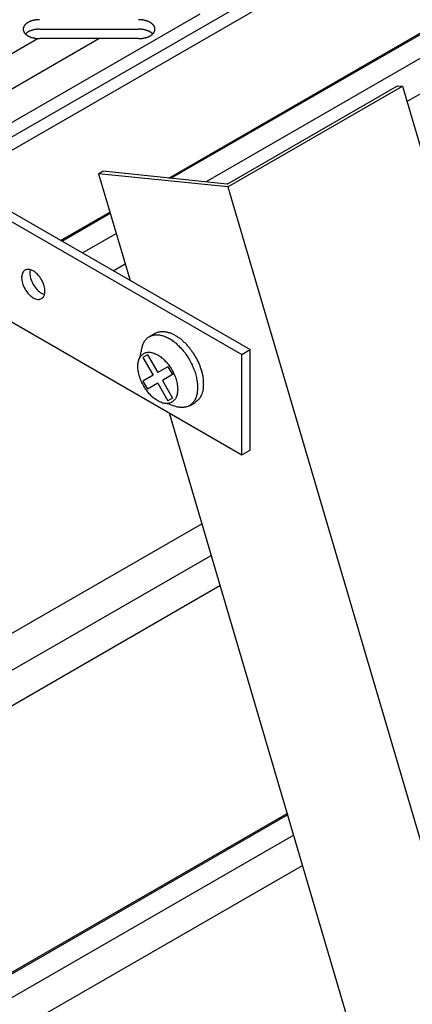
# Model space of a CAD drawing. Extents: x 138 to 193.6, y 86.6 to 117.4.
# Drawn here: x 170.5 to 172.3, y 99.1 to 103.7 of the extents above; entities that cross this region are included whole.
import ezdxf

# ---------------------------------------------------------------- set-up
doc = ezdxf.new("R2010")
doc.units = 0
doc.layers.add('DETAIL', color=1, linetype='CONTINUOUS')
doc.layers.add('GRID', color=2, linetype='CONTINUOUS')

msp = doc.modelspace()

# ---------------------------------------------------------------- linework, layer by layer
at = {"layer": 'DETAIL'}
for p, q in [((171.3133, 103.7171), (169.5813, 102.7171)), ((170.5617, 103.6031), (169.3041, 102.8771)), ((169.9862, 103.1083), (170.8429, 103.6029)), ((171.4399, 102.9262), (172.2323, 103.3837)), ((171.4425, 102.9127), (172.2544, 103.3814)), ((172.2323, 103.3837), (172.2544, 103.3814)), ((172.2544, 103.3814), (176.1882, 90.0087)), ((170.8423, 102.9742), (170.8617, 102.9855)), ((171.4399, 102.9262), (170.8617, 102.9855)), ((170.2016, 102.9318), (171.5462, 102.1555)), ((170.8423, 102.9742), (170.9884, 102.4776)), ((171.4425, 102.9127), (170.8423, 102.9742)), ((170.1635, 102.9098), (171.5081, 102.1335)), ((171.4425, 102.9127), (175.0914, 90.5085)), ((169.9926, 102.5405), (171.5081, 101.6655)), ((171.0785, 102.2159), (171.1055, 102.2315)), ((171.5081, 102.1335), (171.5462, 102.1555)), ((171.5462, 101.6875), (171.5462, 102.1555)), ((171.0697, 102.1309), (171.0482, 102.1185)), ((171.0482, 102.1185), (171.0957, 102.0363)), ((171.0697, 102.1309), (171.1171, 102.0487)), ((171.5081, 101.6655), (171.5081, 102.1335)), ((171.1646, 102.0761), (171.1171, 102.0487)), ((171.1646, 102.0761), (171.186, 102.039)), ((171.0957, 102.0363), (171.0482, 102.0089)), ((171.186, 102.039), (171.1385, 102.0116)), ((171.0482, 102.0089), (171.0697, 101.9718)), ((171.1171, 101.9992), (171.0697, 101.9718)), ((171.1171, 101.9992), (171.1646, 101.917)), ((171.1385, 102.0116), (171.186, 101.9294)), ((171.186, 101.9294), (171.1646, 101.917)), ((171.264, 101.8945), (171.2911, 101.9102)), ((171.1698, 101.8609), (174.3901, 90.9134)), ((171.5081, 101.6655), (171.5462, 101.6875))]:
    msp.add_line(p, q, dxfattribs=at)
for points in [[(171.041, 102.146, 0), (171.041, 102.151, 0), (171.042, 102.155, 0), (171.043, 102.16, 0), (171.044, 102.165, 0), (171.045, 102.169, 0), (171.046, 102.173, 0), (171.048, 102.178, 0), (171.049, 102.182, 0), (171.051, 102.185, 0), (171.053, 102.189, 0), (171.055, 102.193, 0), (171.057, 102.196, 0), (171.06, 102.199, 0), (171.062, 102.202, 0), (171.065, 102.205, 0), (171.067, 102.208, 0), (171.07, 102.21, 0), (171.073, 102.213, 0), (171.076, 102.215, 0), (171.08, 102.216, 0), (171.083, 102.218, 0), (171.086, 102.22, 0), (171.09, 102.221, 0), (171.093, 102.222, 0), (171.097, 102.223, 0), (171.101, 102.224, 0), (171.105, 102.224, 0), (171.109, 102.225, 0), (171.113, 102.225, 0), (171.117, 102.224, 0), (171.121, 102.224, 0), (171.125, 102.224, 0), (171.13, 102.223, 0), (171.134, 102.222, 0), (171.139, 102.221, 0), (171.143, 102.219, 0), (171.147, 102.218, 0), (171.152, 102.216, 0), (171.157, 102.214, 0), (171.161, 102.212, 0), (171.166, 102.21, 0), (171.17, 102.207, 0), (171.175, 102.205, 0), (171.179, 102.202, 0), (171.184, 102.199, 0), (171.188, 102.195, 0), (171.193, 102.192, 0), (171.197, 102.189, 0), (171.202, 102.185, 0), (171.206, 102.181, 0), (171.211, 102.177, 0), (171.215, 102.173, 0), (171.219, 102.168, 0), (171.224, 102.164, 0), (171.228, 102.159, 0), (171.232, 102.155, 0), (171.236, 102.15, 0), (171.24, 102.145, 0), (171.244, 102.14, 0), (171.247, 102.135, 0), (171.251, 102.129, 0), (171.255, 102.124, 0), (171.258, 102.119, 0), (171.261, 102.113, 0), (171.265, 102.108, 0), (171.268, 102.102, 0), (171.271, 102.096, 0), (171.274, 102.09, 0), (171.277, 102.085, 0), (171.279, 102.079, 0), (171.282, 102.073, 0), (171.284, 102.067, 0), (171.286, 102.061, 0), (171.289, 102.055, 0), (171.291, 102.049, 0), (171.292, 102.044, 0), (171.294, 102.038, 0), (171.296, 102.032, 0), (171.297, 102.026, 0), (171.298, 102.02, 0), (171.299, 102.014, 0), (171.3, 102.009, 0), (171.301, 102.003, 0), (171.302, 101.998, 0), (171.302, 101.992, 0), (171.302, 101.987, 0), (171.302, 101.981, 0), (171.302, 101.976, 0), (171.302, 101.971, 0), (171.302, 101.966, 0), (171.301, 101.961, 0), (171.301, 101.956, 0), (171.3, 101.951, 0), (171.299, 101.947, 0), (171.298, 101.942, 0), (171.297, 101.938, 0), (171.295, 101.934, 0), (171.293, 101.93, 0), (171.292, 101.926, 0), (171.29, 101.922, 0), (171.288, 101.918, 0), (171.286, 101.915, 0), (171.283, 101.912, 0), (171.281, 101.909, 0), (171.278, 101.906, 0), (171.276, 101.903, 0), (171.273, 101.901, 0), (171.27, 101.898, 0), (171.267, 101.896, 0), (171.264, 101.894, 0), (171.26, 101.893, 0), (171.257, 101.891, 0), (171.253, 101.89, 0), (171.25, 101.889, 0), (171.246, 101.888, 0), (171.242, 101.887, 0), (171.238, 101.886, 0), (171.234, 101.886, 0), (171.23, 101.886, 0), (171.226, 101.886, 0), (171.222, 101.886, 0), (171.218, 101.887, 0), (171.214, 101.887, 0), (171.209, 101.888, 0), (171.205, 101.889, 0), (171.2, 101.891, 0), (171.196, 101.892, 0), (171.191, 101.894, 0)], [(171.106, 102.232, 0), (171.108, 102.233, 0), (171.11, 102.234, 0), (171.113, 102.235, 0), (171.115, 102.236, 0), (171.118, 102.237, 0), (171.12, 102.238, 0), (171.123, 102.238, 0), (171.125, 102.239, 0), (171.128, 102.239, 0), (171.131, 102.24, 0), (171.134, 102.24, 0), (171.136, 102.24, 0), (171.139, 102.24, 0), (171.142, 102.24, 0), (171.145, 102.24, 0), (171.148, 102.24, 0), (171.151, 102.239, 0), (171.154, 102.239, 0), (171.157, 102.238, 0), (171.16, 102.238, 0), (171.163, 102.237, 0), (171.166, 102.236, 0), (171.17, 102.235, 0), (171.173, 102.234, 0), (171.176, 102.233, 0), (171.179, 102.232, 0), (171.182, 102.23, 0), (171.185, 102.229, 0), (171.189, 102.228, 0), (171.192, 102.226, 0), (171.195, 102.224, 0), (171.198, 102.222, 0), (171.202, 102.22, 0), (171.205, 102.218, 0), (171.208, 102.216, 0), (171.211, 102.214, 0), (171.214, 102.212, 0), (171.218, 102.21, 0), (171.221, 102.207, 0), (171.224, 102.205, 0), (171.227, 102.202, 0), (171.23, 102.199, 0), (171.233, 102.197, 0), (171.236, 102.194, 0), (171.239, 102.191, 0), (171.243, 102.188, 0), (171.246, 102.185, 0), (171.249, 102.182, 0), (171.251, 102.179, 0), (171.254, 102.175, 0), (171.257, 102.172, 0), (171.26, 102.169, 0), (171.263, 102.165, 0), (171.266, 102.162, 0), (171.268, 102.158, 0), (171.271, 102.155, 0), (171.274, 102.151, 0), (171.276, 102.147, 0), (171.279, 102.144, 0), (171.282, 102.14, 0), (171.284, 102.136, 0), (171.286, 102.132, 0), (171.289, 102.128, 0), (171.291, 102.124, 0), (171.293, 102.12, 0), (171.296, 102.116, 0), (171.298, 102.112, 0), (171.3, 102.108, 0), (171.302, 102.104, 0), (171.304, 102.1, 0), (171.306, 102.096, 0), (171.307, 102.092, 0), (171.309, 102.088, 0), (171.311, 102.084, 0), (171.312, 102.08, 0), (171.314, 102.075, 0), (171.315, 102.071, 0), (171.317, 102.067, 0), (171.318, 102.063, 0), (171.32, 102.059, 0), (171.321, 102.055, 0), (171.322, 102.051, 0), (171.323, 102.046, 0), (171.324, 102.042, 0), (171.325, 102.038, 0), (171.326, 102.034, 0), (171.326, 102.03, 0), (171.327, 102.026, 0), (171.328, 102.022, 0), (171.328, 102.018, 0), (171.329, 102.014, 0), (171.329, 102.01, 0), (171.329, 102.006, 0), (171.329, 102.003, 0), (171.329, 101.999, 0), (171.33, 101.995, 0), (171.329, 101.991, 0), (171.329, 101.988, 0), (171.329, 101.984, 0), (171.329, 101.981, 0), (171.329, 101.977, 0), (171.328, 101.974, 0), (171.328, 101.97, 0), (171.327, 101.967, 0), (171.326, 101.964, 0), (171.326, 101.961, 0), (171.325, 101.957, 0), (171.324, 101.954, 0), (171.323, 101.951, 0), (171.322, 101.948, 0), (171.321, 101.946, 0), (171.32, 101.943, 0), (171.318, 101.94, 0), (171.317, 101.938, 0), (171.315, 101.935, 0), (171.314, 101.933, 0), (171.312, 101.93, 0), (171.311, 101.928, 0), (171.309, 101.926, 0), (171.307, 101.924, 0), (171.306, 101.922, 0), (171.304, 101.92, 0), (171.302, 101.918, 0), (171.3, 101.916, 0), (171.298, 101.915, 0), (171.296, 101.913, 0), (171.293, 101.912, 0), (171.291, 101.91, 0)], [(171.182, 101.911, 0), (171.179, 101.909, 0), (171.176, 101.908, 0), (171.172, 101.906, 0), (171.168, 101.906, 0), (171.165, 101.905, 0), (171.161, 101.905, 0), (171.157, 101.905, 0), (171.152, 101.905, 0), (171.148, 101.905, 0), (171.144, 101.906, 0), (171.14, 101.907, 0), (171.135, 101.909, 0), (171.131, 101.911, 0), (171.126, 101.913, 0), (171.122, 101.915, 0), (171.117, 101.917, 0), (171.113, 101.92, 0), (171.108, 101.923, 0), (171.104, 101.926, 0), (171.099, 101.93, 0), (171.095, 101.933, 0), (171.09, 101.937, 0), (171.086, 101.941, 0), (171.082, 101.946, 0), (171.078, 101.95, 0), (171.074, 101.955, 0), (171.07, 101.96, 0), (171.066, 101.965, 0), (171.062, 101.97, 0), (171.058, 101.975, 0), (171.055, 101.981, 0), (171.052, 101.986, 0), (171.049, 101.992, 0), (171.046, 101.998, 0), (171.043, 102.003, 0), (171.04, 102.009, 0), (171.038, 102.015, 0), (171.036, 102.021, 0), (171.034, 102.027, 0), (171.032, 102.032, 0), (171.03, 102.038, 0), (171.029, 102.044, 0), (171.027, 102.05, 0), (171.026, 102.055, 0), (171.026, 102.061, 0), (171.025, 102.067, 0), (171.025, 102.072, 0), (171.025, 102.077, 0), (171.025, 102.083, 0), (171.025, 102.088, 0), (171.026, 102.092, 0), (171.026, 102.097, 0), (171.027, 102.102, 0), (171.029, 102.106, 0), (171.03, 102.11, 0), (171.032, 102.114, 0), (171.034, 102.118, 0), (171.036, 102.121, 0), (171.038, 102.125, 0), (171.04, 102.128, 0), (171.043, 102.13, 0), (171.046, 102.133, 0), (171.049, 102.135, 0), (171.052, 102.137, 0), (171.055, 102.139, 0), (171.058, 102.14, 0), (171.062, 102.142, 0), (171.066, 102.142, 0), (171.07, 102.143, 0), (171.074, 102.143, 0), (171.078, 102.143, 0), (171.082, 102.143, 0), (171.086, 102.142, 0), (171.09, 102.142, 0), (171.095, 102.14, 0), (171.099, 102.139, 0), (171.104, 102.137, 0), (171.108, 102.135, 0), (171.113, 102.133, 0), (171.117, 102.131, 0), (171.122, 102.128, 0), (171.126, 102.125, 0), (171.131, 102.122, 0), (171.135, 102.118, 0), (171.14, 102.115, 0), (171.144, 102.111, 0), (171.148, 102.106, 0), (171.152, 102.102, 0), (171.157, 102.098, 0), (171.161, 102.093, 0), (171.165, 102.088, 0), (171.168, 102.083, 0), (171.172, 102.078, 0), (171.176, 102.073, 0), (171.179, 102.067, 0), (171.182, 102.062, 0), (171.186, 102.056, 0), (171.189, 102.05, 0), (171.191, 102.045, 0), (171.194, 102.039, 0), (171.196, 102.033, 0), (171.199, 102.027, 0), (171.201, 102.021, 0), (171.203, 102.016, 0), (171.204, 102.01, 0), (171.206, 102.004, 0), (171.207, 101.998, 0), (171.208, 101.992, 0), (171.209, 101.987, 0), (171.209, 101.981, 0), (171.209, 101.976, 0), (171.21, 101.971, 0), (171.209, 101.965, 0), (171.209, 101.96, 0), (171.209, 101.956, 0), (171.208, 101.951, 0), (171.207, 101.946, 0), (171.206, 101.942, 0), (171.204, 101.938, 0), (171.203, 101.934, 0), (171.201, 101.93, 0), (171.199, 101.927, 0), (171.196, 101.923, 0), (171.194, 101.92, 0), (171.191, 101.918, 0), (171.189, 101.915, 0), (171.186, 101.913, 0), (171.182, 101.911, 0)]]:
    msp.add_polyline3d(points, dxfattribs=at)
for centre, radius, start, end in [((170.5136, 102.5026), 0.0265, 120, 155.6571), ((170.5136, 102.5026), 0.0265, 84.3429, 120), ((170.5108, 102.4733), 0.0559, 60, 84.3429), ((170.5785, 102.5125), 0.0559, 164.4596, 180), ((170.4949, 102.446), 0.0875, 43.4495, 60), ((170.5404, 102.4905), 0.0559, 155.6571, 180), ((170.6101, 102.5125), 0.0875, 180, 196.5505), ((170.653, 102.5252), 0.1321, 196.5505, 210), ((170.4625, 102.4152), 0.1321, 30, 43.4495), ((170.4625, 102.4152), 0.1321, 16.5505, 30), ((170.6148, 102.5032), 0.1321, 196.5505, 210), ((170.6148, 102.5032), 0.1321, 210, 223.4495), ((170.653, 102.5252), 0.1321, 210, 223.4495), ((170.6205, 102.4945), 0.0875, 223.4495, 240), ((170.537, 102.428), 0.0559, 335.6571, 0), ((170.5053, 102.428), 0.0875, 0, 16.5505), ((170.5824, 102.4725), 0.0875, 223.4495, 240), ((170.6047, 102.4671), 0.0559, 240, 255.5404), ((170.5637, 102.4159), 0.0265, 300, 335.6571), ((170.9322, 102.1593), 0.1093, 334.4617, 352.8492), ((171.1198, 101.7134), 0.1942, 68.3525, 81.5019)]:
    msp.add_arc(centre, radius, start, end, dxfattribs=at)
at = {"layer": 'GRID'}
for p, q in [((167.9142, 101.6881), (176.5744, 106.6881)), ((167.9142, 101.6261), (176.5744, 106.6261)), ((171.1684, 102.954), (175.7326, 105.5891)), ((171.1787, 102.953), (175.7863, 105.6131)), ((171.3405, 102.9364), (175.8816, 105.5581)), ((172.2752, 103.311), (175.8816, 105.3931)), ((170.5684, 103.647), (171.0277, 103.647)), ((170.5684, 103.647), (171.0277, 103.647)), ((171.0277, 103.6029), (170.5684, 103.6029)), ((171.0277, 103.6029), (170.5684, 103.6029)), ((170.6658, 102.6638), (170.8947, 102.796)), ((170.6719, 102.6603), (170.8965, 102.79)), ((170.7671, 102.6053), (170.9241, 102.6959)), ((170.91, 102.5228), (170.9656, 102.5549)), ((167.0724, 98.8918), (171.3215, 101.345)), ((167.2213, 98.8058), (171.3648, 101.198)), ((167.2213, 98.6408), (171.4063, 101.057)), ((167.0724, 97.3138), (171.7183, 99.9961)), ((167.1261, 97.3378), (171.7201, 99.9902)), ((167.2213, 97.2828), (171.7477, 99.8961)), ((167.2213, 97.1178), (171.7892, 99.7551))]:
    msp.add_line(p, q, dxfattribs=at)
for points in [[(170.568, 103.691, 0), (170.567, 103.691, 0), (170.565, 103.691, 0), (170.563, 103.691, 0), (170.561, 103.691, 0), (170.559, 103.691, 0), (170.557, 103.691, 0), (170.555, 103.691, 0), (170.553, 103.69, 0), (170.552, 103.69, 0), (170.55, 103.69, 0), (170.548, 103.69, 0), (170.546, 103.689, 0), (170.544, 103.689, 0), (170.543, 103.689, 0), (170.541, 103.688, 0), (170.539, 103.688, 0), (170.537, 103.688, 0), (170.536, 103.687, 0), (170.534, 103.687, 0), (170.532, 103.686, 0), (170.531, 103.686, 0), (170.529, 103.685, 0), (170.527, 103.684, 0), (170.526, 103.684, 0), (170.524, 103.683, 0), (170.523, 103.683, 0), (170.521, 103.682, 0), (170.52, 103.681, 0), (170.518, 103.681, 0), (170.517, 103.68, 0), (170.516, 103.679, 0), (170.514, 103.678, 0), (170.513, 103.678, 0), (170.512, 103.677, 0), (170.51, 103.676, 0), (170.509, 103.675, 0), (170.508, 103.674, 0), (170.507, 103.673, 0), (170.506, 103.673, 0), (170.505, 103.672, 0), (170.504, 103.671, 0), (170.503, 103.67, 0), (170.502, 103.669, 0), (170.501, 103.668, 0), (170.5, 103.667, 0), (170.499, 103.666, 0), (170.498, 103.665, 0), (170.498, 103.664, 0), (170.497, 103.663, 0), (170.496, 103.662, 0), (170.496, 103.661, 0), (170.495, 103.66, 0), (170.495, 103.659, 0), (170.494, 103.658, 0), (170.494, 103.657, 0), (170.493, 103.656, 0), (170.493, 103.655, 0), (170.493, 103.654, 0), (170.492, 103.653, 0), (170.492, 103.651, 0), (170.492, 103.65, 0), (170.492, 103.649, 0), (170.492, 103.648, 0), (170.492, 103.647, 0), (170.492, 103.646, 0), (170.492, 103.645, 0), (170.492, 103.644, 0), (170.492, 103.643, 0), (170.492, 103.642, 0), (170.493, 103.641, 0), (170.493, 103.64, 0), (170.493, 103.639, 0), (170.494, 103.637, 0), (170.494, 103.636, 0), (170.495, 103.635, 0), (170.495, 103.634, 0), (170.496, 103.633, 0), (170.496, 103.632, 0), (170.497, 103.631, 0), (170.498, 103.63, 0), (170.498, 103.629, 0), (170.499, 103.628, 0), (170.5, 103.627, 0), (170.501, 103.626, 0), (170.502, 103.625, 0), (170.503, 103.624, 0), (170.504, 103.623, 0), (170.505, 103.623, 0), (170.506, 103.622, 0), (170.507, 103.621, 0), (170.508, 103.62, 0), (170.509, 103.619, 0), (170.51, 103.618, 0), (170.512, 103.617, 0), (170.513, 103.617, 0), (170.514, 103.616, 0), (170.516, 103.615, 0), (170.517, 103.614, 0), (170.518, 103.614, 0), (170.52, 103.613, 0), (170.521, 103.612, 0), (170.523, 103.612, 0), (170.524, 103.611, 0), (170.526, 103.61, 0), (170.527, 103.61, 0), (170.529, 103.609, 0), (170.531, 103.609, 0), (170.532, 103.608, 0), (170.534, 103.608, 0), (170.536, 103.607, 0), (170.537, 103.607, 0), (170.539, 103.606, 0), (170.541, 103.606, 0), (170.543, 103.606, 0), (170.544, 103.605, 0), (170.546, 103.605, 0), (170.548, 103.605, 0), (170.55, 103.604, 0), (170.552, 103.604, 0), (170.553, 103.604, 0), (170.555, 103.604, 0), (170.557, 103.603, 0), (170.559, 103.603, 0), (170.561, 103.603, 0), (170.563, 103.603, 0), (170.565, 103.603, 0), (170.567, 103.603, 0), (170.568, 103.603, 0)], [(171.028, 103.603, 0), (171.03, 103.603, 0), (171.031, 103.603, 0), (171.033, 103.603, 0), (171.035, 103.603, 0), (171.037, 103.603, 0), (171.039, 103.603, 0), (171.041, 103.604, 0), (171.043, 103.604, 0), (171.044, 103.604, 0), (171.046, 103.604, 0), (171.048, 103.605, 0), (171.05, 103.605, 0), (171.052, 103.605, 0), (171.053, 103.606, 0), (171.055, 103.606, 0), (171.057, 103.606, 0), (171.059, 103.607, 0), (171.06, 103.607, 0), (171.062, 103.608, 0), (171.064, 103.608, 0), (171.065, 103.609, 0), (171.067, 103.609, 0), (171.069, 103.61, 0), (171.07, 103.61, 0), (171.072, 103.611, 0), (171.073, 103.612, 0), (171.075, 103.612, 0), (171.076, 103.613, 0), (171.078, 103.614, 0), (171.079, 103.614, 0), (171.08, 103.615, 0), (171.082, 103.616, 0), (171.083, 103.617, 0), (171.084, 103.617, 0), (171.086, 103.618, 0), (171.087, 103.619, 0), (171.088, 103.62, 0), (171.089, 103.621, 0), (171.09, 103.622, 0), (171.091, 103.623, 0), (171.092, 103.623, 0), (171.093, 103.624, 0), (171.094, 103.625, 0), (171.095, 103.626, 0), (171.096, 103.627, 0), (171.097, 103.628, 0), (171.098, 103.629, 0), (171.098, 103.63, 0), (171.099, 103.631, 0), (171.1, 103.632, 0), (171.1, 103.633, 0), (171.101, 103.634, 0), (171.101, 103.635, 0), (171.102, 103.636, 0), (171.102, 103.637, 0), (171.103, 103.639, 0), (171.103, 103.64, 0), (171.103, 103.641, 0), (171.104, 103.642, 0), (171.104, 103.643, 0), (171.104, 103.644, 0), (171.104, 103.645, 0), (171.104, 103.646, 0), (171.104, 103.647, 0), (171.104, 103.648, 0), (171.104, 103.649, 0), (171.104, 103.65, 0), (171.104, 103.651, 0), (171.104, 103.653, 0), (171.103, 103.654, 0), (171.103, 103.655, 0), (171.103, 103.656, 0), (171.102, 103.657, 0), (171.102, 103.658, 0), (171.101, 103.659, 0), (171.101, 103.66, 0), (171.1, 103.661, 0), (171.1, 103.662, 0), (171.099, 103.663, 0), (171.098, 103.664, 0), (171.098, 103.665, 0), (171.097, 103.666, 0), (171.096, 103.667, 0), (171.095, 103.668, 0), (171.094, 103.669, 0), (171.093, 103.67, 0), (171.092, 103.671, 0), (171.091, 103.672, 0), (171.09, 103.673, 0), (171.089, 103.673, 0), (171.088, 103.674, 0), (171.087, 103.675, 0), (171.086, 103.676, 0), (171.084, 103.677, 0), (171.083, 103.678, 0), (171.082, 103.678, 0), (171.08, 103.679, 0), (171.079, 103.68, 0), (171.078, 103.681, 0), (171.076, 103.681, 0), (171.075, 103.682, 0), (171.073, 103.683, 0), (171.072, 103.683, 0), (171.07, 103.684, 0), (171.069, 103.684, 0), (171.067, 103.685, 0), (171.065, 103.686, 0), (171.064, 103.686, 0), (171.062, 103.687, 0), (171.06, 103.687, 0), (171.059, 103.688, 0), (171.057, 103.688, 0), (171.055, 103.688, 0), (171.053, 103.689, 0), (171.052, 103.689, 0), (171.05, 103.689, 0), (171.048, 103.69, 0), (171.046, 103.69, 0), (171.044, 103.69, 0), (171.043, 103.69, 0), (171.041, 103.691, 0), (171.039, 103.691, 0), (171.037, 103.691, 0), (171.035, 103.691, 0), (171.033, 103.691, 0), (171.031, 103.691, 0), (171.03, 103.691, 0), (171.028, 103.691, 0)], [(170.568, 103.647, 0), (170.568, 103.647, 0), (170.567, 103.647, 0), (170.567, 103.647, 0), (170.566, 103.647, 0), (170.565, 103.647, 0), (170.565, 103.647, 0), (170.564, 103.647, 0), (170.563, 103.647, 0), (170.563, 103.647, 0), (170.562, 103.647, 0), (170.562, 103.647, 0), (170.561, 103.647, 0), (170.56, 103.647, 0), (170.56, 103.647, 0), (170.559, 103.647, 0), (170.558, 103.647, 0), (170.558, 103.647, 0), (170.557, 103.647, 0), (170.557, 103.646, 0), (170.556, 103.646, 0), (170.555, 103.646, 0), (170.555, 103.646, 0), (170.554, 103.646, 0), (170.554, 103.646, 0), (170.553, 103.646, 0), (170.552, 103.646, 0), (170.552, 103.646, 0), (170.551, 103.646, 0), (170.55, 103.646, 0), (170.55, 103.646, 0), (170.549, 103.646, 0), (170.549, 103.646, 0), (170.548, 103.645, 0), (170.547, 103.645, 0), (170.547, 103.645, 0), (170.546, 103.645, 0), (170.546, 103.645, 0), (170.545, 103.645, 0), (170.544, 103.645, 0), (170.544, 103.645, 0), (170.543, 103.645, 0), (170.543, 103.644, 0), (170.542, 103.644, 0), (170.541, 103.644, 0), (170.541, 103.644, 0), (170.54, 103.644, 0), (170.54, 103.644, 0), (170.539, 103.644, 0), (170.539, 103.644, 0), (170.538, 103.643, 0), (170.537, 103.643, 0), (170.537, 103.643, 0), (170.536, 103.643, 0), (170.536, 103.643, 0), (170.535, 103.643, 0), (170.535, 103.642, 0), (170.534, 103.642, 0), (170.533, 103.642, 0), (170.533, 103.642, 0), (170.532, 103.642, 0), (170.532, 103.642, 0), (170.531, 103.641, 0), (170.531, 103.641, 0), (170.53, 103.641, 0), (170.53, 103.641, 0), (170.529, 103.641, 0), (170.529, 103.641, 0), (170.528, 103.64, 0), (170.528, 103.64, 0), (170.527, 103.64, 0), (170.526, 103.64, 0), (170.526, 103.64, 0), (170.525, 103.639, 0), (170.525, 103.639, 0), (170.524, 103.639, 0), (170.524, 103.639, 0), (170.523, 103.639, 0), (170.523, 103.638, 0), (170.522, 103.638, 0), (170.522, 103.638, 0), (170.521, 103.638, 0), (170.521, 103.637, 0), (170.52, 103.637, 0), (170.52, 103.637, 0), (170.519, 103.637, 0), (170.519, 103.637, 0), (170.518, 103.636, 0), (170.518, 103.636, 0), (170.518, 103.636, 0), (170.517, 103.636, 0), (170.517, 103.635, 0), (170.516, 103.635, 0), (170.516, 103.635, 0), (170.515, 103.635, 0), (170.515, 103.634, 0), (170.514, 103.634, 0), (170.514, 103.634, 0), (170.513, 103.634, 0), (170.513, 103.633, 0), (170.513, 103.633, 0), (170.512, 103.633, 0), (170.512, 103.633, 0), (170.511, 103.632, 0), (170.511, 103.632, 0), (170.511, 103.632, 0), (170.51, 103.631, 0), (170.51, 103.631, 0), (170.509, 103.631, 0), (170.509, 103.631, 0), (170.509, 103.63, 0), (170.508, 103.63, 0), (170.508, 103.63, 0), (170.507, 103.629, 0), (170.507, 103.629, 0), (170.507, 103.629, 0), (170.506, 103.629, 0), (170.506, 103.628, 0), (170.506, 103.628, 0), (170.505, 103.628, 0), (170.505, 103.627, 0), (170.504, 103.627, 0), (170.504, 103.627, 0), (170.504, 103.627, 0), (170.503, 103.626, 0), (170.503, 103.626, 0), (170.503, 103.626, 0), (170.503, 103.625, 0), (170.502, 103.625, 0)], [(171.094, 103.625, 0), (171.094, 103.625, 0), (171.093, 103.626, 0), (171.093, 103.626, 0), (171.093, 103.626, 0), (171.092, 103.627, 0), (171.092, 103.627, 0), (171.092, 103.627, 0), (171.091, 103.627, 0), (171.091, 103.628, 0), (171.091, 103.628, 0), (171.09, 103.628, 0), (171.09, 103.629, 0), (171.089, 103.629, 0), (171.089, 103.629, 0), (171.089, 103.629, 0), (171.088, 103.63, 0), (171.088, 103.63, 0), (171.088, 103.63, 0), (171.087, 103.631, 0), (171.087, 103.631, 0), (171.086, 103.631, 0), (171.086, 103.631, 0), (171.086, 103.632, 0), (171.085, 103.632, 0), (171.085, 103.632, 0), (171.084, 103.633, 0), (171.084, 103.633, 0), (171.083, 103.633, 0), (171.083, 103.633, 0), (171.083, 103.634, 0), (171.082, 103.634, 0), (171.082, 103.634, 0), (171.081, 103.634, 0), (171.081, 103.635, 0), (171.08, 103.635, 0), (171.08, 103.635, 0), (171.079, 103.635, 0), (171.079, 103.636, 0), (171.079, 103.636, 0), (171.078, 103.636, 0), (171.078, 103.636, 0), (171.077, 103.637, 0), (171.077, 103.637, 0), (171.076, 103.637, 0), (171.076, 103.637, 0), (171.075, 103.637, 0), (171.075, 103.638, 0), (171.074, 103.638, 0), (171.074, 103.638, 0), (171.073, 103.638, 0), (171.073, 103.639, 0), (171.072, 103.639, 0), (171.072, 103.639, 0), (171.071, 103.639, 0), (171.071, 103.639, 0), (171.07, 103.64, 0), (171.07, 103.64, 0), (171.069, 103.64, 0), (171.069, 103.64, 0), (171.068, 103.64, 0), (171.068, 103.641, 0), (171.067, 103.641, 0), (171.066, 103.641, 0), (171.066, 103.641, 0), (171.065, 103.641, 0), (171.065, 103.641, 0), (171.064, 103.642, 0), (171.064, 103.642, 0), (171.063, 103.642, 0), (171.063, 103.642, 0), (171.062, 103.642, 0), (171.062, 103.642, 0), (171.061, 103.643, 0), (171.06, 103.643, 0), (171.06, 103.643, 0), (171.059, 103.643, 0), (171.059, 103.643, 0), (171.058, 103.643, 0), (171.058, 103.644, 0), (171.057, 103.644, 0), (171.056, 103.644, 0), (171.056, 103.644, 0), (171.055, 103.644, 0), (171.055, 103.644, 0), (171.054, 103.644, 0), (171.053, 103.644, 0), (171.053, 103.645, 0), (171.052, 103.645, 0), (171.052, 103.645, 0), (171.051, 103.645, 0), (171.05, 103.645, 0), (171.05, 103.645, 0), (171.049, 103.645, 0), (171.049, 103.645, 0), (171.048, 103.645, 0), (171.047, 103.646, 0), (171.047, 103.646, 0), (171.046, 103.646, 0), (171.046, 103.646, 0), (171.045, 103.646, 0), (171.044, 103.646, 0), (171.044, 103.646, 0), (171.043, 103.646, 0), (171.043, 103.646, 0), (171.042, 103.646, 0), (171.041, 103.646, 0), (171.041, 103.646, 0), (171.04, 103.646, 0), (171.04, 103.646, 0), (171.039, 103.647, 0), (171.038, 103.647, 0), (171.038, 103.647, 0), (171.037, 103.647, 0), (171.036, 103.647, 0), (171.036, 103.647, 0), (171.035, 103.647, 0), (171.035, 103.647, 0), (171.034, 103.647, 0), (171.033, 103.647, 0), (171.033, 103.647, 0), (171.032, 103.647, 0), (171.031, 103.647, 0), (171.031, 103.647, 0), (171.03, 103.647, 0), (171.03, 103.647, 0), (171.029, 103.647, 0), (171.028, 103.647, 0), (171.028, 103.647, 0)]]:
    msp.add_polyline3d(points, dxfattribs=at)
for centre, radius, start, end in [((170.572, 102.4905), 0.0875, 180, 196.5505), ((170.5666, 102.4451), 0.0559, 240, 264.3429), ((170.5637, 102.4159), 0.0265, 264.3429, 300)]:
    msp.add_arc(centre, radius, start, end, dxfattribs=at)

doc.saveas('drawing.dxf')
